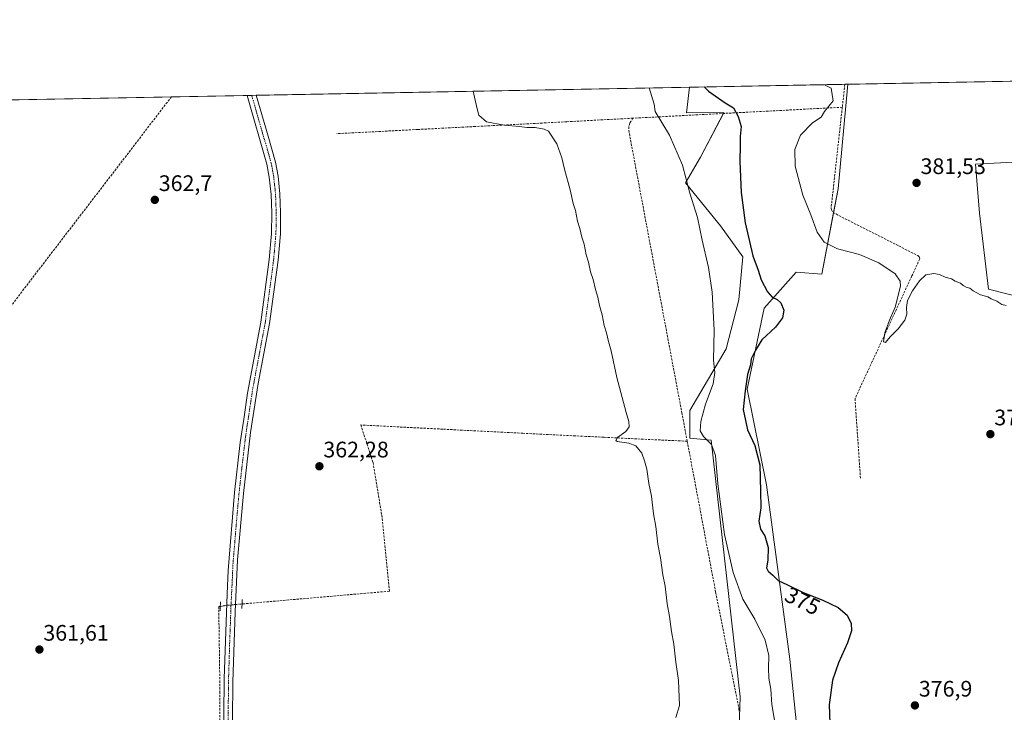
# Model space of a CAD drawing. Units: metres. Extents: x 628548 to 632027, y 4694916 to 4697294.
# Drawn here: x 630071 to 630510, y 4696985 to 4697294 of the extents above; entities that cross this region are included whole.
import ezdxf
from ezdxf.enums import TextEntityAlignment as Align

# ---------------------------------------------------------------- set-up
doc = ezdxf.new("R2010")
doc.units = ezdxf.units.M
doc.header["$MEASUREMENT"] = 0
for name, pattern in [('TRAZO_Y_PUNTO', [1, 0.5, -0.25, 0, -0.25]), ('TRAZOS2', [0.375, 0.25, -0.125]), ('TRAZOSX2', [1.5, 1, -0.5])]:
    doc.linetypes.add(name, pattern=pattern)
for name, color, linetype, lineweight in [('Carátula', 7, 'Continuous', 5), ('Comarca CxS', 133, 'Continuous', 0), ('Comunidad Autónoma CxS', 142, 'Continuous', 0), ('Corriente artificial lineal', 5, 'TRAZOSX2', 13), ('Corriente artificial lineal oculto', 135, 'TRAZO_Y_PUNTO', 13), ('Cultivos herbáceos CxS', 92, 'Continuous', 0), ('Curva de nivel maestra', 36, 'Continuous', 30), ('Curva de nivel normal', 36, 'Continuous', 0), ('Matorral', 135, 'Continuous', 0), ('Matorral CxS', 135, 'Continuous', 0), ('Municipio CxS', 142, 'Continuous', 0), ('Pista no pavimentada', 254, 'Continuous', 13), ('Pista no pavimentada Cxs', 254, 'Continuous', 0), ('Pista pavimentada eje', 135, 'TRAZO_Y_PUNTO', 0), ('Provincia CxS', 1, 'Continuous', 0), ('Puente lineal', 2, 'TRAZOS2', 0), ('Punto de cota en terreno', 7, 'Continuous', 0), ('Rótulo de curva de nivel directora', 19, 'Continuous', 0), ('Rótulo de punto de cota en terreno', 19, 'Continuous', 0)]:
    doc.layers.add(name, color=color, linetype=linetype, lineweight=lineweight)
doc.styles.add('Arial', font='txt', dxfattribs={"height": 0.2})

# ---------------------------------------------------------------- blocks, each defined once
blk = doc.blocks.new('*U150')
at = {"layer": 'Cultivos herbáceos CxS', "color": 92, "linetype": 'Continuous', "lineweight": 0}
blk.add_polyline3d([(629875.53, 4697254.28, 362.32), (630369.23, 4697263.48, 373.34), (630367.93, 4697252.04, 371.63), (630384.56, 4697252.14, 373.88), (630374.13, 4697232.23, 370.93), (630367.39, 4697220.91, 369.76), (630383.09, 4697201.61, 371.63), (630392.94, 4697187.88, 373.01), (630391.19, 4697168.68, 371.15), (630385.5, 4697146.87, 370.6), (630369.39, 4697119.36, 367.94), (630369.39, 4697107.03, 367.78), (630378.87, 4697106.08, 370.3), (630391.8, 4696991.64, 367.54), (630390.32, 4696946.52, 367.57)], dxfattribs=at)
blk = doc.blocks.new('*U189')
at = {"layer": 'Curva de nivel maestra', "color": 36, "linetype": 'Continuous', "lineweight": 30}
blk.add_polyline3d([(630375.77, 4697263.61, 375), (630377.72, 4697261.74, 375), (630385.04, 4697256.55, 375), (630388.83, 4697254.26, 375), (630390.84, 4697250.47, 375), (630392.27, 4697245.96, 375), (630391.84, 4697241.52, 375), (630391.84, 4697237.62, 375), (630391.64, 4697230.36, 375), (630392.18, 4697216.5, 375), (630394.07, 4697203.02, 375), (630397.5, 4697188.36, 375), (630399.77, 4697181.87, 375), (630401.14, 4697177.57, 375), (630404, 4697172.18, 375), (630406.08, 4697169.82, 375), (630408.23, 4697168.89, 375), (630410, 4697167.3, 375), (630411.31, 4697164.12, 375), (630410.7, 4697160.64, 375), (630407.48, 4697156.46, 375), (630401.45, 4697150.9, 375), (630398.67, 4697146.17, 375), (630396.77, 4697142.41, 375), (630396.35, 4697139.75, 375), (630395.04, 4697135.41, 375), (630393.98, 4697128.1, 375), (630393.16, 4697119.84, 375), (630395.04, 4697110.77, 375), (630398.29, 4697103.75, 375), (630400.58, 4697095.08, 375), (630400.88, 4697083.4, 375), (630400.98, 4697075.96, 375), (630400.13, 4697070, 375), (630400.85, 4697066.47, 375), (630402.77, 4697063.49, 375), (630404.27, 4697058.24, 375), (630404.18, 4697052.58, 375), (630403.52, 4697049.23, 375), (630404.26, 4697047.62, 375), (630406.36, 4697045.87, 375), (630408.72, 4697043.56, 375), (630412.88, 4697041.66, 375), (630419.88, 4697038.2, 375), (630428.62, 4697034.8, 375), (630435.43, 4697031.55, 375), (630439.44, 4697028, 375), (630441.24, 4697024.28, 375), (630441.39, 4697021.02, 375), (630439.69, 4697015.76, 375), (630435.57, 4697006.86, 375), (630432.97, 4696999.07, 375), (630431.46, 4696988.07, 375), (630431.94, 4696975.72, 375)], dxfattribs=at)
blk = doc.blocks.new('5PATER')
at = {"layer": 'Carátula', "linetype": 'Continuous', "lineweight": 5}
h = blk.add_hatch(color=250, dxfattribs=at)
edge = h.paths.add_edge_path()
edge.add_ellipse((0, 0.01), major_axis=(-1.33, -1.34), ratio=0.999422, start_angle=0, end_angle=360)

msp = doc.modelspace()

# ---------------------------------------------------------------- linework, layer by layer
at = {"layer": 'Comarca CxS', "color": 133, "linetype": 'Continuous', "lineweight": 0}
msp.add_polyline3d([(629260.89, 4696493.64, 345.8), (629272.68, 4696554.63, 345.65), (629282.06, 4696600.32, 345.5), (629293.65, 4696658, 346.08), (629309.55, 4696724.16, 346.14), (629327.12, 4696774.98, 346.43), (629345.28, 4696821.24, 345.93), (629364.02, 4696856.84, 346.45), (629380.42, 4696879.81, 346.54), (629400.99, 4696912.52, 346), (629429.52, 4696963.2, 345.86), (629464.35, 4697024.93, 346.08), (629505.99, 4697090.5, 346.09), (629531.93, 4697143.53, 345.9), (629546.8, 4697181.59, 346.07), (629575.54, 4697248.68, 345.8), (631148.61, 4697278.02, 383.43)], dxfattribs=at)
msp.add_polyline3d([(629260.89, 4696493.64, 345.8), (629272.68, 4696554.63, 345.65), (629282.06, 4696600.32, 345.5), (629293.65, 4696658, 346.08), (629309.55, 4696724.16, 346.14), (629327.12, 4696774.98, 346.43), (629345.28, 4696821.24, 345.93), (629364.02, 4696856.84, 346.45), (629380.42, 4696879.81, 346.54), (629400.99, 4696912.52, 346), (629429.52, 4696963.2, 345.86), (629464.35, 4697024.93, 346.08), (629505.99, 4697090.5, 346.09), (629531.93, 4697143.53, 345.9), (629546.8, 4697181.59, 346.07), (629575.54, 4697248.68, 345.8), (631148.61, 4697278.02, 383.43)], dxfattribs=at)
at = {"layer": 'Comunidad Autónoma CxS', "color": 142, "linetype": 'Continuous', "lineweight": 0}
msp.add_polyline3d([(632027.47, 4694980.33, 409.58), (628597.95, 4694916.39, 381.28), (628555.4, 4697229.66, 405.56), (631983.78, 4697293.59, 389.56), (632027.47, 4694980.33, 409.58)], close=True, dxfattribs=at)
msp.add_polyline3d([(632027.47, 4694980.33, 409.58), (628597.95, 4694916.39, 381.28), (628555.4, 4697229.66, 405.56), (631983.78, 4697293.59, 389.56), (632027.47, 4694980.33, 409.58)], close=True, dxfattribs=at)
at = {"layer": 'Corriente artificial lineal', "color": 5, "linetype": 'TRAZOSX2', "lineweight": 13}
for points in [[(630438.47, 4697264.77, 381.36), (630437.33, 4697254.55, 381.41)], [(630138.23, 4697259.18, 362.96), (630039.35, 4697130.34, 362.67)], [(630437.33, 4697254.55, 381.41), (630343.99, 4697249.67, 368.64)], [(630437.33, 4697254.55, 381.41), (630432.32, 4697209.34, 381.12), (630432.46, 4697208.81, 381.11), (630433.2, 4697207.67, 381.11), (630438.59, 4697204.81, 381.29), (630462.59, 4697192.69, 381.17), (630471.01, 4697188.44, 380.97), (630471.65, 4697187.8, 380.93), (630471.86, 4697186.91, 380.83), (630468.39, 4697179.41, 380.28), (630450.67, 4697141.14, 379.76), (630443, 4697124.59, 379.38), (630445.44, 4697089.12, 379.09)], [(630343.99, 4697249.67, 368.64), (630314.46, 4697248.08, 366.32), (630303.53, 4697247.5, 365.49), (630281.64, 4697246.36, 364.98), (630273.67, 4697245.95, 364.25), (630270.09, 4697245.76, 364.08), (630248.03, 4697244.63, 363.66), (630212, 4697242.77, 363.08)], [(630343.99, 4697249.67, 368.64), (630342.59, 4697247.42, 368.2), (630342.17, 4697245.88, 368), (630342.11, 4697244.29, 367.85), (630365.78, 4697118.38, 367.43), (630368.19, 4697105.62, 367.57)], [(630368.19, 4697105.62, 367.57), (630360.71, 4697105.97, 366.87), (630344.2, 4697106.73, 365.27), (630331.03, 4697107.39, 364.72), (630323.04, 4697107.78, 364.01), (630318.32, 4697108.02, 363.75), (630294.94, 4697109.18, 363.3), (630259.17, 4697111, 362.81), (630222.66, 4697112.86, 362.63), (630228.1, 4697096.18, 362.39), (630232.02, 4697072.59, 362.52), (630235.38, 4697038.74, 362.38), (630169.72, 4697033.05, 362.27)], [(630368.19, 4697105.62, 367.57), (630380.87, 4697038.31, 367.29), (630391.26, 4696986.28, 367.16), (630391.54, 4696983.75, 367.17)], [(630160, 4697031.96, 362.23), (630159.31, 4697031.96, 362.18), (630159.87, 4696994.03, 361.96), (630159.51, 4696950.72, 361.97), (630100.26, 4696950.61, 361.56), (630098.77, 4696950.61, 361.54)]]:
    msp.add_polyline3d(points, dxfattribs=at)
at = {"layer": 'Corriente artificial lineal oculto', "color": 135, "linetype": 'TRAZO_Y_PUNTO', "lineweight": 13}
msp.add_polyline3d([(630169.72, 4697033.05, 362.27), (630166.74, 4697032.79, 362.49), (630162.91, 4697032.45, 362.36), (630160, 4697031.96, 362.23)], dxfattribs=at)
at = {"layer": 'Cultivos herbáceos CxS', "color": 92, "linetype": 'Continuous', "lineweight": 0}
for points in [[(630528.69, 4696978.49, 376.05), (630503.02, 4696962.62, 375.49), (630471.69, 4696944.07, 375.02), (630446.07, 4696925.66, 373.67), (630435.47, 4696917.15, 372.69), (630426.17, 4696923.78, 373.7), (630425.13, 4696924.51, 373.57), (630421.52, 4696934.42, 373.09), (630413.94, 4697008.4, 371.86), (630403.51, 4697086.17, 375.45), (630394.98, 4697128.85, 375.06), (630402.57, 4697164.89, 373.77), (630416.79, 4697181.01, 376.91), (630428.16, 4697180.06, 378.16), (630435.43, 4697218.14, 381.57), (630439.77, 4697264.8, 381.5), (630576.66, 4697267.35, 383.18)], [(630439.77, 4697264.8, 381.5), (630435.43, 4697218.14, 381.57), (630433.41, 4697207.56, 381.12), (630428.16, 4697180.06, 378.16), (630416.79, 4697181.01, 376.91), (630402.57, 4697164.89, 373.77), (630394.98, 4697128.85, 375.06), (630403.51, 4697086.17, 375.45), (630413.94, 4697008.4, 371.86), (630421.52, 4696934.42, 373.09), (630425.13, 4696924.51, 373.57), (630426.17, 4696923.78, 373.7)], [(630439.77, 4697264.8, 381.5), (630568.43, 4697267.2, 383.63), (630570.08, 4697267.23, 383.58), (630571.72, 4697267.26, 383.52), (630576.66, 4697267.35, 383.18)], [(629875.53, 4697254.28, 362.32), (629904.05, 4697254.81, 362.62), (630067.37, 4697257.85, 363.03), (630138.23, 4697259.18, 362.96), (630171.95, 4697259.8, 363.07), (630174, 4697259.84, 363.17), (630176.05, 4697259.88, 363.27), (630369.23, 4697263.48, 373.34)], [(630369.23, 4697263.48, 373.34), (630367.93, 4697252.04, 371.63), (630384.56, 4697252.14, 373.88), (630384.37, 4697251.78, 373.79), (630374.13, 4697232.23, 370.93), (630367.39, 4697220.91, 369.76), (630383.09, 4697201.61, 371.63), (630392.94, 4697187.88, 373.01), (630391.19, 4697168.68, 371.15), (630385.5, 4697146.87, 370.6), (630369.39, 4697119.36, 367.94), (630369.39, 4697107.03, 367.78), (630378.87, 4697106.08, 370.3), (630391.8, 4696991.64, 367.54), (630390.32, 4696946.52, 367.57), (630386.97, 4696897.28, 368.11)], [(630541.2, 4697231.53, 382.59), (630496.79, 4697229.17, 382.3), (630498.49, 4697207.3, 381.39), (630502.54, 4697173.43, 380.79), (630530.02, 4697166.48, 380.83)], [(630530.02, 4697166.48, 380.83), (630502.54, 4697173.43, 380.79), (630498.49, 4697207.3, 381.39), (630496.79, 4697229.17, 382.3), (630541.2, 4697231.53, 382.59)]]:
    msp.add_polyline3d(points, dxfattribs=at)
at = {"layer": 'Curva de nivel normal', "color": 36, "linetype": 'Continuous', "lineweight": 0}
for points in [[(630510.33, 4697166.08, 380), (630508.42, 4697166.66, 380), (630506.26, 4697168.02, 380), (630503.74, 4697169.06, 380), (630502.15, 4697170.01, 380), (630498.95, 4697170.94, 380), (630495.62, 4697172.66, 380), (630494.18, 4697173.92, 380), (630492.52, 4697174.38, 380), (630491.25, 4697174.99, 380), (630490.01, 4697176.05, 380), (630487.6, 4697176.97, 380), (630485.96, 4697178, 380), (630483.16, 4697178.8, 380), (630480.68, 4697179.94, 380), (630478.1, 4697180.45, 380), (630474.63, 4697179.76, 380), (630471.71, 4697177.18, 380), (630468.6, 4697172.72, 380), (630466.47, 4697168.4, 380), (630465.92, 4697165.32, 380), (630466.14, 4697162.31, 380), (630465.16, 4697159.66, 380), (630462.24, 4697155.75, 380), (630458.71, 4697152.19, 380), (630456.56, 4697149.7, 380), (630455.67, 4697149.9, 380), (630456.23, 4697153.94, 380), (630458.31, 4697159.67, 380), (630460.94, 4697165.41, 380), (630463.33, 4697174.75, 380), (630463.15, 4697177.03, 380), (630460.83, 4697180.31, 380), (630453.68, 4697185.16, 380), (630444.95, 4697188.86, 380), (630435.26, 4697191.48, 380), (630429.19, 4697194.44, 380), (630426.16, 4697198.86, 380), (630423.26, 4697206.62, 380), (630419.8, 4697215.29, 380), (630416.38, 4697228.25, 380), (630416.12, 4697235.7, 380), (630418.67, 4697242.04, 380), (630424.04, 4697247.6, 380), (630427.97, 4697250.14, 380), (630429.44, 4697252.7, 380), (630433.27, 4697257.45, 380), (630432.41, 4697263.05, 380), (630429.4, 4697264.61, 380)], [(630363.09, 4696982.4, 365), (630364.72, 4696987.75, 365), (630364.33, 4696998.89, 365), (630363.1, 4697007.14, 365), (630362.23, 4697015.17, 365), (630361.11, 4697020.75, 365), (630360.33, 4697027.47, 365), (630359.24, 4697033.1, 365), (630358.36, 4697040.94, 365), (630357.35, 4697046.12, 365), (630356.3, 4697053.64, 365), (630355.14, 4697059.7, 365), (630354.24, 4697067.64, 365), (630353.1, 4697073.19, 365), (630352.28, 4697081.1, 365), (630351.14, 4697086.75, 365), (630350.24, 4697093.17, 365), (630349.07, 4697096.81, 365), (630347.91, 4697100.3, 365), (630345.28, 4697103.56, 365), (630342.16, 4697104.75, 365), (630336.99, 4697105.54, 365), (630336.31, 4697106, 365), (630337.1, 4697107.32, 365), (630340.8, 4697109.92, 365), (630342.38, 4697112.1, 365), (630342.22, 4697114.47, 365), (630341.02, 4697118.36, 365), (630336.83, 4697134.08, 365), (630334.34, 4697145.96, 365), (630333.08, 4697150.14, 365), (630332.24, 4697154.02, 365), (630331.2, 4697157.28, 365), (630330.31, 4697161.95, 365), (630329.04, 4697166.11, 365), (630328.29, 4697169.92, 365), (630327.23, 4697173.29, 365), (630326.27, 4697177.71, 365), (630325.12, 4697181.18, 365), (630324.21, 4697185.46, 365), (630323.18, 4697188.74, 365), (630322.31, 4697193.43, 365), (630321.26, 4697196.57, 365), (630320.33, 4697200.51, 365), (630319.32, 4697203.7, 365), (630318.35, 4697208.44, 365), (630317.34, 4697211.7, 365), (630315.97, 4697217.78, 365), (630313.49, 4697226.91, 365), (630312.36, 4697231.97, 365), (630310.04, 4697238.27, 365), (630306.35, 4697243.91, 365), (630304.46, 4697244.8, 365), (630300.47, 4697245.52, 365), (630296.7, 4697245.52, 365), (630293.43, 4697246.02, 365), (630286.53, 4697246.58, 365), (630278.7, 4697248.09, 365), (630275.31, 4697251.05, 365), (630274.39, 4697254.49, 365), (630272.69, 4697261.68, 365)], [(630408.18, 4696975.07, 370), (630405.87, 4696988.28, 370), (630405.4, 4696995.08, 370), (630404.64, 4696999.95, 370), (630404.46, 4697004.4, 370), (630404.64, 4697010.07, 370), (630402.95, 4697016.86, 370), (630398.31, 4697026.28, 370), (630393.04, 4697035.2, 370), (630388.69, 4697047.05, 370), (630384.74, 4697064.1, 370), (630381.9, 4697086.6, 370), (630380.77, 4697099.28, 370), (630379.02, 4697104.17, 370), (630375.5, 4697107.75, 370), (630374.01, 4697110.33, 370), (630374.22, 4697114.36, 370), (630376.38, 4697122.09, 370), (630379.79, 4697131.17, 370), (630380.48, 4697136.31, 370), (630379.96, 4697141.8, 370), (630380.14, 4697155.08, 370), (630379.38, 4697172.08, 370), (630377.69, 4697183.08, 370), (630374.8, 4697195.23, 370), (630372.73, 4697205.33, 370), (630369.38, 4697216.23, 370), (630366.04, 4697228.76, 370), (630360.27, 4697242.16, 370), (630353.94, 4697252.71, 370), (630353.45, 4697255.96, 370), (630351.29, 4697263.15, 370)]]:
    msp.add_polyline3d(points, dxfattribs=at)
at = {"layer": 'Matorral', "color": 135, "linetype": 'Continuous', "lineweight": 0}
for points in [[(630369.23, 4697263.48, 373.34), (630438.47, 4697264.77, 381.36), (630439.77, 4697264.8, 381.5)], [(630439.77, 4697264.8, 381.5), (630435.43, 4697218.14, 381.57), (630433.41, 4697207.56, 381.12), (630428.16, 4697180.06, 378.16), (630416.79, 4697181.01, 376.91), (630402.57, 4697164.89, 373.77), (630394.98, 4697128.85, 375.06), (630403.51, 4697086.17, 375.45), (630413.94, 4697008.4, 371.86), (630421.52, 4696934.42, 373.09), (630425.13, 4696924.51, 373.57), (630426.17, 4696923.78, 373.7)], [(630369.23, 4697263.48, 373.34), (630367.93, 4697252.04, 371.63), (630384.56, 4697252.14, 373.88), (630384.37, 4697251.78, 373.79), (630374.13, 4697232.23, 370.93), (630367.39, 4697220.91, 369.76), (630383.09, 4697201.61, 371.63), (630392.94, 4697187.88, 373.01), (630391.19, 4697168.68, 371.15), (630385.5, 4697146.87, 370.6), (630369.39, 4697119.36, 367.94), (630369.39, 4697107.03, 367.78), (630378.87, 4697106.08, 370.3), (630391.8, 4696991.64, 367.54), (630390.32, 4696946.52, 367.57), (630386.97, 4696897.28, 368.11)], [(630530.02, 4697166.48, 380.83), (630502.54, 4697173.43, 380.79), (630498.49, 4697207.3, 381.39), (630496.79, 4697229.17, 382.3), (630541.2, 4697231.53, 382.59)]]:
    msp.add_polyline3d(points, dxfattribs=at)
at = {"layer": 'Matorral CxS', "color": 135, "linetype": 'Continuous', "lineweight": 0}
for points in [[(630390.32, 4696946.52, 367.57), (630391.8, 4696991.64, 367.54), (630378.87, 4697106.08, 370.3), (630369.39, 4697107.03, 367.78), (630369.39, 4697119.36, 367.94), (630385.5, 4697146.87, 370.6), (630391.19, 4697168.68, 371.15), (630392.94, 4697187.88, 373.01), (630383.09, 4697201.61, 371.63), (630367.39, 4697220.91, 369.76), (630374.13, 4697232.23, 370.93), (630384.56, 4697252.14, 373.88), (630367.93, 4697252.04, 371.63), (630369.23, 4697263.48, 373.34), (630439.77, 4697264.8, 381.5), (630435.43, 4697218.14, 381.57), (630428.16, 4697180.06, 378.16), (630416.79, 4697181.01, 376.91), (630402.57, 4697164.89, 373.77), (630394.98, 4697128.85, 375.06), (630403.51, 4697086.17, 375.45), (630413.94, 4697008.4, 371.86), (630421.52, 4696934.42, 373.09)], [(630530.02, 4697166.48, 380.83), (630502.54, 4697173.43, 380.79), (630498.49, 4697207.3, 381.39), (630496.79, 4697229.17, 382.3), (630541.2, 4697231.53, 382.59)]]:
    msp.add_polyline3d(points, dxfattribs=at)
at = {"layer": 'Municipio CxS', "color": 142, "linetype": 'Continuous', "lineweight": 0}
msp.add_polyline3d([(629260.89, 4696493.64, 345.8), (629272.68, 4696554.63, 345.65), (629282.06, 4696600.32, 345.5), (629293.65, 4696658, 346.08), (629309.55, 4696724.16, 346.14), (629327.12, 4696774.98, 346.43), (629345.28, 4696821.24, 345.93), (629364.02, 4696856.84, 346.45), (629380.42, 4696879.81, 346.54), (629400.99, 4696912.52, 346), (629429.52, 4696963.2, 345.86), (629464.35, 4697024.93, 346.08), (629505.99, 4697090.5, 346.09), (629531.93, 4697143.53, 345.9), (629546.8, 4697181.59, 346.07), (629575.54, 4697248.68, 345.8), (631148.61, 4697278.02, 383.43)], dxfattribs=at)
msp.add_polyline3d([(629260.89, 4696493.64, 345.8), (629272.68, 4696554.63, 345.65), (629282.06, 4696600.32, 345.5), (629293.65, 4696658, 346.08), (629309.55, 4696724.16, 346.14), (629327.12, 4696774.98, 346.43), (629345.28, 4696821.24, 345.93), (629364.02, 4696856.84, 346.45), (629380.42, 4696879.81, 346.54), (629400.99, 4696912.52, 346), (629429.52, 4696963.2, 345.86), (629464.35, 4697024.93, 346.08), (629505.99, 4697090.5, 346.09), (629531.93, 4697143.53, 345.9), (629546.8, 4697181.59, 346.07), (629575.54, 4697248.68, 345.8), (631148.61, 4697278.02, 383.43)], dxfattribs=at)
at = {"layer": 'Pista no pavimentada', "color": 254, "linetype": 'Continuous', "lineweight": 13}
for points in [[(630176.05, 4697259.88, 363.27), (630181.33, 4697241.59, 363.31), (630184.67, 4697230.04, 362.91), (630185.77, 4697223.89, 362.97), (630186.63, 4697215.96, 363.01), (630186.91, 4697207.58, 362.85), (630186.81, 4697198.04, 362.82), (630185.77, 4697186.3, 362.73), (630182, 4697158.09, 362.7), (630176.89, 4697131.3, 362.57), (630173.51, 4697109.5, 362.38), (630170.33, 4697082.36, 362.32), (630167.75, 4697052.72, 362.29), (630166.58, 4697029.54, 362.35), (630165.64, 4696998.18, 362.03), (630165.18, 4696948.19, 362.09)], [(630171.95, 4697259.8, 363.07), (630176.05, 4697259.88, 363.27)], [(630158.49, 4696889.71, 362.14), (630158.58, 4696920.17, 362.02), (630161.22, 4696948.39, 362.05), (630161.24, 4696950.72, 362.05), (630161.72, 4696999.65, 362.07), (630163.1, 4697037.58, 362.43), (630163.48, 4697047.96, 362.21), (630166.38, 4697082.74, 362.23), (630168.92, 4697105.05, 362.27), (630170.45, 4697115.5, 362.45), (630172.13, 4697127.02, 362.54), (630178.09, 4697158.72, 362.63), (630181.83, 4697186.73, 362.73), (630182.85, 4697198.23, 362.77), (630182.95, 4697207.54, 362.8), (630182.68, 4697215.68, 362.84), (630181.85, 4697223.32, 362.86), (630180.8, 4697229.14, 362.92), (630171.95, 4697259.8, 363.07)]]:
    msp.add_polyline3d(points, dxfattribs=at)
at = {"layer": 'Pista no pavimentada Cxs', "color": 254, "linetype": 'Continuous', "lineweight": 0}
msp.add_polyline3d([(630161.24, 4696950.72, 362.05), (630161.72, 4696999.65, 362.07), (630163.1, 4697037.58, 362.43), (630163.48, 4697047.96, 362.21), (630166.38, 4697082.74, 362.23), (630168.92, 4697105.05, 362.27), (630170.45, 4697115.5, 362.45), (630172.13, 4697127.02, 362.54), (630178.09, 4697158.72, 362.63), (630181.83, 4697186.73, 362.73), (630182.85, 4697198.23, 362.77), (630182.95, 4697207.54, 362.8), (630182.68, 4697215.68, 362.84), (630181.85, 4697223.32, 362.86), (630180.8, 4697229.14, 362.92), (630171.95, 4697259.8, 363.07), (630176.05, 4697259.88, 363.27), (630181.33, 4697241.59, 363.31), (630184.67, 4697230.04, 362.91), (630185.77, 4697223.89, 362.97), (630186.63, 4697215.96, 363.01), (630186.91, 4697207.58, 362.85), (630186.81, 4697198.04, 362.82), (630185.77, 4697186.3, 362.73), (630182, 4697158.09, 362.7), (630176.89, 4697131.3, 362.57), (630173.51, 4697109.5, 362.38), (630170.33, 4697082.36, 362.32), (630167.75, 4697052.72, 362.29), (630166.58, 4697029.54, 362.35), (630165.64, 4696998.18, 362.03), (630165.18, 4696948.19, 362.09)], dxfattribs=at)
at = {"layer": 'Pista pavimentada eje', "color": 135, "linetype": 'TRAZO_Y_PUNTO', "lineweight": 0}
msp.add_polyline3d([(630174, 4697259.84, 363.17), (630181.07, 4697235.37, 363.08), (630182.74, 4697229.59, 362.93), (630183.14, 4697227.36, 362.91), (630183.66, 4697224.45, 362.92), (630183.81, 4697223.61, 362.92), (630184.66, 4697215.82, 362.93), (630184.93, 4697207.56, 362.84), (630184.83, 4697198.14, 362.8), (630183.8, 4697186.52, 362.73), (630180.05, 4697158.41, 362.68), (630177.49, 4697145.01, 362.61), (630174.51, 4697129.16, 362.56), (630173.48, 4697122.49, 362.57), (630172.64, 4697116.73, 362.51), (630171.98, 4697112.5, 362.43), (630171.22, 4697107.28, 362.38), (630169.63, 4697093.71, 362.3), (630168.36, 4697082.55, 362.27), (630167.07, 4697067.73, 362.23), (630165.62, 4697050.34, 362.27), (630165.43, 4697045.15, 362.31), (630164.84, 4697033.56, 362.45), (630164.15, 4697014.6, 362.08), (630163.68, 4696998.92, 362.05), (630163.44, 4696974.45, 362.06)], dxfattribs=at)
at = {"layer": 'Provincia CxS', "color": 1, "linetype": 'Continuous', "lineweight": 0}
msp.add_polyline3d([(632027.47, 4694980.33, 409.58), (628597.95, 4694916.39, 381.28), (628555.4, 4697229.66, 405.56), (631983.78, 4697293.59, 389.56), (632027.47, 4694980.33, 409.58)], close=True, dxfattribs=at)
msp.add_polyline3d([(632027.47, 4694980.33, 409.58), (628597.95, 4694916.39, 381.28), (628555.4, 4697229.66, 405.56), (631983.78, 4697293.59, 389.56), (632027.47, 4694980.33, 409.58)], close=True, dxfattribs=at)
at = {"layer": 'Puente lineal', "color": 2, "linetype": 'TRAZOS2', "lineweight": 0}
for points in [[(630159.93, 4697029.97, 362.53), (630160.07, 4697033.96, 362.3)], [(630169.83, 4697035.05, 362.3), (630169.62, 4697031.05, 362.22)]]:
    msp.add_polyline3d(points, dxfattribs=at)

# ---------------------------------------------------------------- block references
at = {"layer": 'Cultivos herbáceos CxS', "color": 92, "linetype": 'Continuous', "lineweight": 0}
msp.add_blockref('*U150', (0, 0), dxfattribs=at)
at = {"layer": 'Curva de nivel maestra', "color": 36, "linetype": 'Continuous', "lineweight": 30}
msp.add_blockref('*U189', (0, 0), dxfattribs=at)
at = {"layer": 'Punto de cota en terreno', "linetype": 'Continuous', "lineweight": 0}
for p in [(630470.45, 4697220.81, 381.53), (630130.82, 4697213.24, 362.7), (630503.35, 4697108.77, 379.03), (630204.2, 4697094.46, 362.28), (630079.36, 4697012.74, 361.61), (630469.7, 4696987.81, 376.9)]:
    msp.add_blockref('5PATER', p, dxfattribs=at)

# ---------------------------------------------------------------- texts
at = {"layer": 'Rótulo de curva de nivel directora', "color": 19, "linetype": 'Continuous', "lineweight": 0, "style": 'Arial'}
msp.add_text('375', height=7, rotation=-26.3025, dxfattribs=at).set_placement((630419.63, 4697034.39), align=Align.MIDDLE_CENTER)
at = {"layer": 'Rótulo de punto de cota en terreno', "color": 19, "linetype": 'Continuous', "lineweight": 0, "style": 'Arial'}
for s, p in [('381,53', (630472.21, 4697222.57)), ('362,7', (630132.58, 4697215)), ('379,03', (630505.11, 4697110.53)), ('362,28', (630205.96, 4697096.22)), ('361,61', (630081.12, 4697014.5)), ('376,9', (630471.46, 4696989.57))]:
    msp.add_text(s, height=7, dxfattribs=at).set_placement(p, align=Align.BOTTOM_LEFT)

doc.saveas('drawing.dxf')
